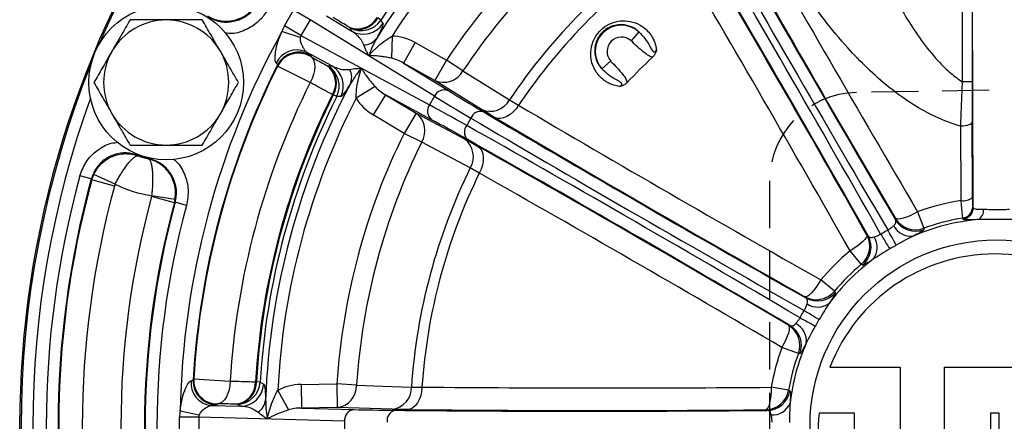
# Model space of a CAD drawing. Units: inches. Extents: x 3 to 137, y 4 to 87.
# Drawn here: x 66 to 74, y 45 to 49 of the extents above; entities that cross this region are included whole.
import ezdxf

# ---------------------------------------------------------------- set-up
doc = ezdxf.new("R2010")
doc.units = ezdxf.units.IN
doc.header["$LTSCALE"] = 8
doc.header["$MEASUREMENT"] = 0
doc.linetypes.add('HIDDEN', pattern=[0.075, 0.05, -0.025])
doc.layers.add('DEFAULT', color=7, linetype='Continuous')

msp = doc.modelspace()

# ---------------------------------------------------------------- linework, layer by layer
at = {"color": 7, "linetype": 'Continuous', "lineweight": 25}
for p, q in [((73.9606, 48.3067), (73.9606, 55.2512)), ((74.0414, 55.2512), (74.0414, 48.3067)), ((74.0502, 47.2387), (74.0455, 49.113)), ((68.2075, 48.7823), (68.2851, 48.9166)), ((68.4256, 48.8355), (68.2851, 48.9166)), ((68.4256, 48.8355), (68.3481, 48.7012)), ((69.4796, 48.1862), (68.4256, 48.8355)), ((68.5654, 48.8694), (68.7793, 48.7376)), ((69.0265, 48.8326), (68.9996, 48.8504)), ((68.3419, 48.6852), (68.1867, 48.7356)), ((68.3481, 48.7012), (68.2075, 48.7823)), ((68.7626, 48.768), (68.756, 48.7721)), ((68.7793, 48.7376), (68.7626, 48.768)), ((71.2149, 48.7318), (71.1484, 48.6572)), ((68.3481, 48.7012), (69.4373, 48.113)), ((69.1206, 48.6964), (69.1159, 48.5084)), ((69.3164, 48.6413), (69.2191, 48.4667)), ((69.3164, 48.6413), (69.5824, 48.4931)), ((68.6097, 48.4438), (68.3886, 48.5632)), ((69.2191, 48.4667), (69.5985, 48.233)), ((69.485, 48.3185), (69.2191, 48.4667)), ((69.5824, 48.4931), (69.485, 48.3185)), ((69.7217, 48.4003), (69.5824, 48.4931)), ((70.9009, 48.4179), (70.9755, 48.4844)), ((68.1494, 48.4411), (68.1493, 48.4504)), ((68.4268, 48.3021), (68.1494, 48.4411)), ((68.5681, 48.4468), (68.575, 48.4431)), ((68.575, 48.4431), (68.6097, 48.4438)), ((69.8804, 48.0725), (69.485, 48.3185)), ((74.0414, 48.3067), (73.9606, 48.3067)), ((68.9764, 48.2669), (68.816, 48.1688)), ((68.6222, 48.1966), (68.6153, 48.2003)), ((68.6511, 48.1822), (68.6222, 48.1966)), ((69.0642, 48.1984), (68.9616, 48.0268)), ((69.0642, 48.1984), (69.3255, 48.0422)), ((69.4563, 47.9866), (69.0642, 48.1984)), ((69.4796, 48.1862), (69.4373, 48.113)), ((70.1168, 48.1539), (70.1941, 48.1093)), ((69.3255, 48.0422), (69.2229, 47.8706)), ((69.3255, 48.0422), (69.7362, 47.8228)), ((69.2229, 47.8706), (68.9616, 48.0268)), ((69.7902, 47.9997), (69.7541, 47.9373)), ((69.373, 47.7963), (69.2229, 47.8706)), ((69.8612, 47.5327), (69.784, 47.5773)), ((66.5687, 47.4838), (66.4723, 47.5101)), ((66.5726, 47.4758), (66.5894, 47.522)), ((66.7656, 47.4232), (66.5726, 47.4758)), ((66.7712, 47.4386), (66.5894, 47.522)), ((66.7712, 47.4386), (66.7656, 47.4232)), ((67.0806, 47.3335), (67.0828, 47.3437)), ((67.2735, 47.281), (67.0806, 47.3335)), ((67.0828, 47.3437), (67.2801, 47.3117)), ((67.2735, 47.281), (67.2801, 47.3117)), ((67.3772, 47.2588), (67.2807, 47.2851)), ((73.58, 47.2047), (73.6315, 47.0644)), ((74.0473, 47.2498), (74.0502, 47.2387)), ((73.3923, 47.1364), (73.3911, 47.1491)), ((73.966, 47.1402), (73.9632, 47.1513)), ((73.6315, 47.0644), (73.633, 47.0518)), ((73.1491, 47.0093), (73.1595, 47.002)), ((73.1022, 46.7588), (73.0065, 46.8736)), ((73.1124, 46.7513), (73.1022, 46.7588)), ((72.874, 46.5306), (72.7592, 46.6263)), ((72.6308, 46.4733), (72.6234, 46.4837)), ((72.874, 46.5306), (72.8815, 46.5204)), ((72.4837, 46.2416), (72.4963, 46.2405)), ((72.5684, 46.0013), (72.4281, 46.0528)), ((72.5809, 45.9998), (72.5684, 46.0013)), ((72.8363, 45.8865), (73.4332, 45.8865)), ((73.4332, 45.8865), (73.4332, 45.1815)), ((73.8082, 45.1815), (73.8082, 45.8865)), ((73.8082, 45.8865), (74.6632, 45.8865)), ((67.4332, 45.778), (67.438, 45.786)), ((67.438, 45.786), (67.7478, 45.7677)), ((67.9619, 45.7616), (67.9696, 45.7613)), ((68.0019, 45.7594), (67.9696, 45.7613)), ((68.3485, 45.7387), (68.6529, 45.7433)), ((68.3485, 45.7387), (68.3515, 45.5388)), ((68.6529, 45.7433), (68.656, 45.5434)), ((68.8201, 45.7325), (68.6529, 45.7433)), ((69.2854, 45.7167), (69.3746, 45.7168)), ((72.4848, 45.6895), (72.3376, 45.715)), ((68.1514, 45.6885), (68.2413, 45.5233)), ((72.4848, 45.6895), (72.4964, 45.6844)), ((67.584, 45.5607), (67.8352, 45.5535)), ((67.8055, 45.5715), (67.7978, 45.5717)), ((67.8352, 45.5535), (67.8055, 45.5715)), ((68.656, 45.5434), (68.3515, 45.5388)), ((68.3515, 45.5388), (68.797, 45.5261)), ((69.1214, 45.528), (68.656, 45.5434)), ((67.48, 45.4614), (67.3177, 45.4614)), ((67.3177, 45.3063), (67.3177, 45.4614)), ((67.4827, 45.4783), (67.3231, 45.5123)), ((68.7174, 45.4261), (67.48, 45.4614)), ((67.48, 45.4614), (67.48, 45.3063)), ((72.3028, 45.5183), (72.2913, 45.5236)), ((73.0432, 45.4965), (72.7432, 45.4965)), ((73.0432, 44.7915), (73.0432, 45.4965)), ((74.2732, 45.4965), (74.1982, 45.4965)), ((74.1982, 45.4965), (74.1982, 44.7915)), ((74.2732, 44.7915), (74.2732, 45.4965)), ((68.7174, 45.4261), (68.7174, 45.3416))]:
    msp.add_line(p, q, dxfattribs=at)
at = {"color": 8, "linetype": 'Continuous', "lineweight": 25}
for p, q in [((66.9661, 47.6845), (66.9681, 47.6898)), ((67.0578, 47.6566), (67.059, 47.6621))]:
    msp.add_line(p, q, dxfattribs=at)
at = {"color": 7, "linetype": 'Continuous', "lineweight": 25, "flags": 128}
for points in [[(69.0265, 48.8326), (69.0381, 48.8121), (69.0435, 48.8026)], [(68.4307, 48.5231), (68.4461, 48.5087), (68.4574, 48.4887), (68.464, 48.4639), (68.4659, 48.4351), (68.463, 48.4034), (68.4553, 48.3699), (68.4431, 48.3357), (68.4268, 48.3021)], [(69.7217, 48.4003), (69.9073, 48.2845), (70.1168, 48.1539)], [(68.6855, 48.1825), (68.662, 48.1823), (68.6511, 48.1822)], [(70.1941, 48.1093), (70.1727, 48.079), (70.1483, 48.0522), (70.122, 48.0299), (70.0945, 48.0127), (70.0668, 48.0014), (70.0399, 47.9962), (70.0147, 47.9975), (69.9921, 48.005)], [(74.0424, 47.9647), (74.0403, 47.9585), (74.0347, 47.9525), (74.0258, 47.9469), (74.0139, 47.942), (73.9995, 47.9379), (73.983, 47.9348), (73.965, 47.9327), (73.9463, 47.9318)], [(69.784, 47.5773), (69.5909, 47.6802), (69.373, 47.7963)], [(69.8505, 47.7598), (69.8684, 47.744), (69.882, 47.7228), (69.891, 47.6969), (69.895, 47.6673), (69.8939, 47.6349), (69.8877, 47.6009), (69.8767, 47.5664), (69.8612, 47.5327)], [(66.9661, 47.6845), (66.9667, 47.6823), (66.9675, 47.6795)], [(67.0539, 47.6532), (67.0561, 47.6551), (67.0578, 47.6566)], [(66.5726, 47.4758), (66.57, 47.4812), (66.5687, 47.4838)], [(67.2807, 47.2851), (67.2784, 47.2838), (67.2735, 47.281)], [(73.58, 47.2047), (73.5475, 47.1871), (73.5155, 47.1717), (73.4852, 47.1591), (73.4576, 47.1498), (73.4336, 47.1439), (73.4141, 47.1419), (73.3998, 47.1436), (73.3911, 47.1491)], [(73.1491, 47.0093), (73.1495, 46.9991), (73.1438, 46.9858), (73.1323, 46.97), (73.1153, 46.9521), (73.0933, 46.9329), (73.0673, 46.9129), (73.038, 46.8929), (73.0065, 46.8736)], [(72.7592, 46.6263), (72.7399, 46.5948), (72.7199, 46.5655), (72.6999, 46.5394), (72.6806, 46.5175), (72.6628, 46.5005), (72.647, 46.4889), (72.6337, 46.4833), (72.6234, 46.4837)], [(72.4837, 46.2416), (72.4892, 46.233), (72.4909, 46.2187), (72.4888, 46.1992), (72.483, 46.1752), (72.4737, 46.1476), (72.4611, 46.1173), (72.4457, 46.0853), (72.4281, 46.0528)], [(67.7478, 45.7677), (67.745, 45.7304), (67.7385, 45.6947), (67.7284, 45.6618), (67.7151, 45.6329), (67.6991, 45.6089), (67.6809, 45.5908), (67.6612, 45.5791), (67.6406, 45.5743)], [(68.0019, 45.7594), (68.0221, 45.7474), (68.0316, 45.7419)], [(68.8201, 45.7325), (69.0387, 45.7251), (69.2854, 45.7167)], [(69.3746, 45.7168), (69.3712, 45.6798), (69.3635, 45.6445), (69.3519, 45.6119), (69.3366, 45.5833), (69.3183, 45.5596), (69.2976, 45.5417), (69.2752, 45.5302), (69.2519, 45.5255)], [(72.3376, 45.715), (72.3366, 45.678), (72.3339, 45.6427), (72.3296, 45.6101), (72.3239, 45.5815), (72.317, 45.5578), (72.309, 45.5399), (72.3004, 45.5284), (72.2913, 45.5236)]]:
    msp.add_lwpolyline(points, dxfattribs=at)
at = {"color": 7, "linetype": 'Continuous', "lineweight": 25}
for centre, radius in [((67.2043, 48.3018), 0.656), ((74.2489, 45.3839), 1.5821)]:
    msp.add_circle(centre, radius, dxfattribs=at)
for centre, radius, start, end in [((74.2489, 45.3839), 8.2876, 101.57556, 235), ((74.2489, 45.3839), 6.205, 122.06775, 147.93225), ((74.2489, 45.3839), 6.2583, 123.43971, 146.56029), ((74.2489, 45.3839), 6.1051, 122.86003, 147.13997), ((74.2489, 45.3839), 5.6075, 123.67489, 146.32511), ((74.2489, 45.3839), 5.44, 123.67489, 146.32511), ((225.9987, 136.8879), 177.037, 209.473394, 210.457077), ((222.3483, 134.6859), 172.5833, 209.473394, 210.457077), ((-80.8708, -40.2833), 177.037, 29.542923, 30.526606), ((74.2489, 45.3839), 4.9746, 123.83656, 146.16344), ((74.2489, 45.3839), 4.8857, 123.90708, 146.09292), ((-77.1386, -38.223), 172.5833, 29.542923, 30.526606), ((67.2043, 48.3018), 0.531, 90, 150), ((67.2043, 48.3018), 0.531, 30, 90), ((68.8288, 48.9448), 0.1874, 247.12348, 331.18435), ((68.8354, 48.9407), 0.1874, 247.12333, 331.18299), ((68.8596, 48.9431), 0.2002, 240.99617, 326.48795), ((68.8764, 48.9127), 0.2002, 240.99645, 326.63154), ((71.0669, 48.5658), 0.2224, 48.28777, 221.71223), ((74.2489, 45.3839), 6.9271, 151.06207, 178.93793), ((68.8756, 48.7646), 0.1439, 272.28031, 323.11233), ((71.0669, 48.5658), 0.1224, 48.28777, 221.71223), ((67.2043, 48.3018), 0.531, 150, 210), ((67.2043, 48.3018), 0.531, 330, 30), ((68.3125, 48.3876), 0.1914, 66.58918, 155.73371), ((68.328, 48.3604), 0.2001, 59.16209, 153.25947), ((68.3282, 48.3513), 0.2001, 59.16218, 153.32863), ((74.2489, 45.3839), 4.2815, 132.96059, 137.03941), ((74.2489, 45.3839), 6.8271, 153.30941, 176.69059), ((74.2489, 45.3839), 6.8228, 153.37863, 176.62137), ((68.455, 48.2973), 0.1874, 328.81565, 52.87652), ((68.4719, 48.2715), 0.2002, 333.51205, 59.00383), ((68.4619, 48.2937), 0.1874, 328.81701, 52.87667), ((68.5066, 48.2722), 0.2002, 333.36846, 59.00355), ((68.6344, 48.3469), 0.1439, 336.88767, 27.71969), ((69.5579, 48.491), 0.1873, 247.10398, 331.01176), ((74.2489, 45.3839), 6.5125, 153.37863, 176.62137), ((74.2489, 45.3839), 6.205, 152.06775, 177.93225), ((69.5642, 48.1456), 0.0938, 68.54464, 154.3584), ((74.2489, 45.3839), 6.2984, 153.43784, 176.56216), ((74.2489, 45.3839), 6.2906, 153.43971, 176.56029), ((74.2489, 45.3839), 6.2583, 153.43971, 176.56029), ((74.2489, 45.3839), 6.1051, 152.86003, 177.13997), ((69.9533, 48.2449), 0.1872, 247.09077, 330.89407), ((67.2043, 48.3018), 0.531, 210, 270), ((67.2043, 48.3018), 0.531, 270, 330), ((69.2125, 47.8928), 0.1873, 328.98824, 52.89602), ((69.5148, 48.0601), 0.0938, 145.6416, 231.45536), ((69.8746, 47.9669), 0.0906, 78.04135, 158.72476), ((157.8558, 196.7714), 172.5833, 239.473394, 240.457077), ((159.9161, 200.5036), 177.037, 239.473394, 240.457077), ((-319.8707, 45.5716), 393.9204, 0.255058, 0.348073), ((74.2489, 45.3839), 5.6075, 153.67489, 176.32511), ((69.8248, 47.8806), 0.0906, 141.27524, 221.95865), ((-314.9488, 45.5692), 388.9023, 0.255058, 0.348073), ((74.2489, 45.3839), 5.44, 153.67489, 176.32511), ((69.6234, 47.6735), 0.1872, 329.10593, 52.90923), ((-17.2551, -106.3659), 177.037, 59.542923, 60.526606), ((67.2043, 48.3018), 0.6617, 248.89661, 257.20256), ((67.2043, 48.3018), 0.6659, 249.16827, 256.94647), ((74.2489, 45.3839), 4.9746, 153.83656, 176.16344), ((74.2489, 45.3839), 8.0621, 164.70804, 195.29196), ((74.2489, 45.3839), 7.9621, 164.70804, 195.29196), ((74.2489, 45.3839), 7.9562, 164.75635, 195.24365), ((74.2489, 45.3839), 4.8857, 153.90708, 176.09292), ((-15.0531, -102.7156), 172.5833, 59.542923, 60.526606), ((74.2489, 45.3839), 7.7562, 164.75635, 195.24365), ((67.2043, 48.3018), 0.9658, 243.35216, 262.76904), ((74.2489, 45.3839), 7.4288, 164.78508, 195.21492), ((74.2489, 45.3839), 7.2229, 164.73874, 195.26126), ((74.2489, 45.3839), 1.9398, 98.87565, 110.1721), ((73.9703, 47.4192), 0.1206, 260.12085, 308.73485), ((74.2489, 45.3839), 7.2288, 164.78508, 195.21492), ((74.2489, 45.3839), 7.1229, 164.73874, 195.26126), ((73.9473, 47.25), 0.1, 279.15729, 359.87023), ((74.0537, 47.2156), 0.0865, 297.20813, 7.23019), ((73.5626, 47.2523), 0.2002, 211.0449, 290.13128), ((73.5638, 47.2397), 0.2002, 211.0451, 290.22644), ((74.2489, 45.3839), 1.7617, 95.0691, 113.61429), ((74.2489, 45.3839), 1.7903, 99.18141, 110.1721), ((61.5997, 40.559), 13.4041, 28.33487, 28.96677), ((73.5234, 47.1617), 0.1648, 206.94927, 276.92096), ((72.9739, 46.9124), 0.2002, 309.86872, 28.9551), ((72.9843, 46.9051), 0.2002, 309.77356, 28.9549), ((73.0721, 46.9011), 0.1648, 323.07904, 33.05073), ((84.752, 53.926), 13.4041, 211.03323, 211.66513), ((74.2489, 45.3839), 1.9398, 129.8279, 140.1721), ((74.2489, 45.3839), 1.7617, 126.38571, 143.61429), ((74.2357, 45.3465), 1.5, 21.1002, 158.8998), ((74.2489, 45.3839), 1.7903, 129.8279, 140.1721), ((72.7203, 46.6589), 0.2002, 241.0449, 320.13128), ((72.7277, 46.6485), 0.2002, 241.0451, 320.22644), ((65.7067, 34.8808), 13.4041, 58.33487, 58.96677), ((72.7317, 46.5607), 0.1648, 236.94927, 306.92096), ((79.0737, 58.0331), 13.4041, 241.03323, 241.66513), ((72.3804, 46.0701), 0.2002, 339.86872, 58.9551), ((72.3931, 46.069), 0.2002, 339.77356, 58.9549), ((72.4711, 46.1094), 0.1648, 353.07904, 63.05073), ((74.2489, 45.3839), 1.9398, 159.8279, 170.1721), ((74.2489, 45.3839), 1.7617, 156.38571, 173.61429), ((74.2489, 45.3839), 1.7903, 159.8279, 170.1721), ((67.6377, 45.7743), 0.2001, 176.67137, 270.83782), ((67.606, 45.7508), 0.1914, 174.26629, 263.41082), ((67.6328, 45.7666), 0.1999, 176.72604, 202.46466), ((67.7745, 45.7577), 0.1874, 277.12348, 1.18435), ((67.7823, 45.7574), 0.1874, 277.12333, 1.18299), ((67.802, 45.7716), 0.2002, 270.99617, 356.48795), ((67.8317, 45.7537), 0.2002, 270.99645, 356.63154), ((68.6328, 45.7292), 0.1873, 277.10398, 1.01176), ((69.0983, 45.7138), 0.1872, 277.09077, 0.89407), ((70.9608, 218.2927), 172.5833, 269.473394, 270.457077), ((72.2876, 45.7238), 0.2002, 271.0449, 350.13128), ((72.2992, 45.7184), 0.2002, 271.0451, 350.22644), ((67.9051, 45.625), 0.1439, 302.28031, 353.11233), ((72.3465, 45.6444), 0.1648, 266.94927, 336.92096), ((68.811, 45.4333), 0.0938, 98.54464, 184.3584), ((69.1692, 45.4337), 0.0906, 108.04135, 188.72476), ((70.879, 222.555), 177.037, 269.473394, 270.457077), ((74.2357, 45.3465), 1.5, 174.26083, 5.73917)]:
    msp.add_arc(centre, radius, start, end, dxfattribs=at)
at = {"color": 8, "linetype": 'Continuous', "lineweight": 25}
for centre, radius, start, end in [((74.2489, 45.3839), 8.2757, 113.09921, 156.90079), ((74.2489, 45.3839), 8.2757, 158.09921, 201.90079), ((74.2489, 45.3839), 8.1757, 160.08659, 199.91341), ((67.633, 45.7666), 0.2001, 202.46687, 270.83231)]:
    msp.add_arc(centre, radius, start, end, dxfattribs=at)
at = {"color": 7, "linetype": 'Continuous', "lineweight": 25}
for centre, major_axis, ratio, start_param, end_param in [((74.5185, 45.5395), (-4.2066, 7.0399), 0.031059, 0.888253, 1.335934), ((74.6043, 45.5908), (-4.1566, 6.9533), 0.031442, 0.888241, 1.32788), ((73.9793, 45.2282), (-3.9934, 7.1629), 0.031059, 4.947251, 5.394932), ((73.892, 45.1796), (-3.9434, 7.0763), 0.031442, 4.955305, 5.394944), ((68.5295, 48.6006), (-0.3253, 0.1757), 0.81139, 6.260069, 6.430567), ((68.5295, 48.6006), (0.1825, -0.0986), 0.482026, 3.118476, 3.288974), ((69.1762, 48.3758), (0.3148, -0.1939), 0.81139, 1.624594, 2.192866), ((77.1898, 50.3037), (5.1134, 8.5541), 0.831792, 2.218739, 2.219704), ((69.1762, 48.3758), (0.1766, -0.1088), 0.482026, 1.624594, 2.192866), ((69.1214, 48.281), (0.1825, -0.0986), 0.482026, 4.090319, 4.658591), ((70.963, 47.5126), (1.6599, -0.925), 0.031442, 3.765192, 4.029834), ((69.1214, 48.281), (-0.3253, 0.1757), 0.81139, 0.948726, 1.516998), ((70.9143, 47.4253), (1.7465, -0.975), 0.029871, 3.765238, 4.029881), ((70.8137, 47.251), (1.7176, -1.025), 0.029871, 2.253305, 2.517947), ((74.4532, 45.7408), (7.0763, -3.9434), 0.031442, 4.029834, 4.469473), ((70.7625, 47.1652), (1.631, -0.975), 0.031442, 2.253351, 2.517994), ((74.4046, 45.6535), (7.1629, -3.9934), 0.031059, 4.029846, 4.477527), ((74.0933, 45.1143), (7.0399, -4.2066), 0.031059, 1.805659, 2.25334), ((74.042, 45.0285), (6.9533, -4.1566), 0.031442, 1.813712, 2.253351), ((68.3598, 45.4386), (0.3696, -0.0105), 0.81139, 1.624594, 2.192866), ((74.3359, 39.6527), (-0.1513, 9.9647), 0.831792, 0.921888, 0.922854), ((68.3598, 45.4386), (0.2074, -0.0059), 0.482026, 1.624594, 2.192866), ((67.6874, 45.4578), (0.3696, -0.0105), 0.81139, 2.994211, 3.164709), ((67.6874, 45.4578), (0.2074, -0.0059), 0.482026, 2.994211, 3.164709), ((70.3389, 45.5844), (1.9, 0.0289), 0.031442, 3.765192, 4.029834), ((74.2474, 45.7951), (8.1, 0.1231), 0.031442, 4.029834, 4.469473)]:
    msp.add_ellipse(centre, major_axis=major_axis, ratio=ratio, start_param=start_param, end_param=end_param, dxfattribs=at)
for points, knots in [([(72.8774, 50.404), (72.9006, 50.3101), (72.9546, 50.0912), (73.0649, 49.7467), (73.2108, 49.3737), (73.3613, 49.0649), (73.5017, 48.8195), (73.6242, 48.6364), (73.7456, 48.4908), (73.858, 48.3798), (73.9264, 48.331), (73.9606, 48.3067)], [0, 0, 0, 0, 0.1264692, 0.2949931, 0.4637093, 0.6320708, 0.721526, 0.81104, 0.9002136, 0.9501468, 1, 1, 1, 1]), ([(73.9463, 47.9318), (73.9452, 47.9321), (73.8722, 47.9524), (73.7317, 48.0061), (73.5296, 48.1186), (73.3359, 48.2584), (73.1525, 48.421), (72.968, 48.6128), (72.7853, 48.8319), (72.61, 49.078), (72.4581, 49.3287), (72.327, 49.5802), (72.2584, 49.7471), (72.2243, 49.8303)], [0, 0, 0, 0, 0.00112, 0.077115, 0.153269, 0.241208, 0.329488, 0.417648, 0.5341, 0.650953, 0.767898, 0.884475, 1, 1, 1, 1]), ([(67.557, 48.8618), (67.5873, 48.8466), (67.6479, 48.8162), (67.7515, 48.8121), (67.8494, 48.8404), (67.9285, 48.895), (67.9624, 48.9449), (67.9773, 48.9668)], [0, 0, 0, 0, 0.209017, 0.418021, 0.626984, 0.835935, 1, 1, 1, 1]), ([(67.5567, 48.8668), (67.5568, 48.8667), (67.5798, 48.8526), (67.641, 48.8257), (67.7412, 48.8174), (67.8353, 48.8446), (67.9075, 48.8885), (67.9409, 48.928), (67.9581, 48.9484)], [0, 0, 0, 0, 0.001488, 0.186058, 0.45633, 0.666246, 0.828133, 1, 1, 1, 1]), ([(66.8978, 48.8328), (66.8729, 48.7897), (66.8226, 48.7027), (66.7707, 48.6127), (66.7445, 48.5673)], [0, 0, 0, 0, 0.495458, 1, 1, 1, 1]), ([(67.2043, 48.8328), (67.1807, 48.8328), (67.1173, 48.8328), (67.0142, 48.8328), (66.9367, 48.8328), (66.8978, 48.8328)], [0, 0, 0, 0, 0.22745, 0.611507, 1, 1, 1, 1]), ([(67.5109, 48.8328), (67.4904, 48.8328), (67.4304, 48.8328), (67.3283, 48.8328), (67.2458, 48.8328), (67.2043, 48.8328)], [0, 0, 0, 0, 0.2054, 0.60005, 1, 1, 1, 1]), ([(67.6642, 48.5673), (67.6606, 48.5736), (67.633, 48.6213), (67.5812, 48.7111), (67.5345, 48.792), (67.5109, 48.8328)], [0, 0, 0, 0, 0.070101, 0.53079, 1, 1, 1, 1]), ([(68.756, 48.7721), (68.7497, 48.776), (68.7288, 48.789), (68.6859, 48.8149), (68.6429, 48.8401), (68.6212, 48.8529)], [0, 0, 0, 0, 0.174692, 0.581448, 1, 1, 1, 1]), ([(69.0435, 48.8026), (69.0439, 48.8015), (69.0451, 48.7977), (69.0416, 48.7826), (69.0293, 48.7533), (69.0119, 48.7179), (68.9978, 48.6916), (68.9907, 48.6782)], [0, 0, 0, 0, 0.110516, 0.387867, 0.671139, 0.833816, 1, 1, 1, 1]), ([(71.051, 48.2686), (71.035, 48.2716), (70.9862, 48.2805), (70.9108, 48.321), (70.8517, 48.3861), (70.8197, 48.4551), (70.8041, 48.5229), (70.8073, 48.6014), (70.8379, 48.6844), (70.8781, 48.7362), (70.9261, 48.7781), (70.981, 48.81), (71.0612, 48.829), (71.1465, 48.8244), (71.2343, 48.7908), (71.2994, 48.7343), (71.3391, 48.671), (71.3572, 48.6237), (71.3624, 48.5926), (71.3642, 48.5818)], [0, 0, 0, 0, 0.039567, 0.120562, 0.213959, 0.263738, 0.313466, 0.385158, 0.445362, 0.50582, 0.520643, 0.580042, 0.639196, 0.704437, 0.782502, 0.873932, 0.923633, 0.973297, 1, 1, 1, 1]), ([(71.2149, 48.7318), (71.2019, 48.7426), (71.1706, 48.7686), (71.1113, 48.7909), (71.0437, 48.7953), (70.9796, 48.7807), (70.935, 48.755), (70.8996, 48.7241), (70.8811, 48.7016), (70.8582, 48.6628), (70.8399, 48.6125), (70.8378, 48.5332), (70.8613, 48.4654), (70.8908, 48.4301), (70.9009, 48.4179)], [0, 0, 0, 0, 0.084295, 0.203113, 0.300555, 0.386673, 0.470986, 0.491847, 0.561964, 0.577322, 0.663975, 0.7702, 0.920794, 1, 1, 1, 1]), ([(68.1381, 48.4662), (68.1377, 48.4667), (68.135, 48.4698), (68.1315, 48.4784), (68.1278, 48.4996), (68.1284, 48.5366), (68.1373, 48.5953), (68.156, 48.6644), (68.1767, 48.7125), (68.1867, 48.7356)], [0, 0, 0, 0, 0.011077, 0.070211, 0.122503, 0.262588, 0.458827, 0.739622, 1, 1, 1, 1]), ([(68.8813, 48.6208), (68.8797, 48.6251), (68.8765, 48.6338), (68.8705, 48.6453), (68.864, 48.6562), (68.8571, 48.6661), (68.85, 48.6753), (68.8403, 48.6867), (68.8274, 48.6999), (68.8111, 48.7145), (68.795, 48.727), (68.7841, 48.7344), (68.7793, 48.7376)], [0, 0, 0, 0, 0.076333, 0.152876, 0.229821, 0.30684, 0.378714, 0.450619, 0.594602, 0.739058, 0.883625, 1, 1, 1, 1]), ([(71.2149, 48.7318), (71.2326, 48.7138), (71.2684, 48.6772), (71.3006, 48.6228), (71.3212, 48.5845), (71.3315, 48.5692), (71.3382, 48.5644), (71.3411, 48.5629), (71.3445, 48.5624), (71.3482, 48.5629), (71.3522, 48.5649), (71.3586, 48.571), (71.3618, 48.5773), (71.3642, 48.5818)], [0, 0, 0, 0, 0.317392, 0.643231, 0.778367, 0.852743, 0.859001, 0.874542, 0.890234, 0.898301, 0.91682, 0.940599, 1, 1, 1, 1]), ([(68.3419, 48.6852), (68.3413, 48.6787), (68.3403, 48.6691), (68.3437, 48.6472), (68.352, 48.623), (68.3652, 48.5976), (68.3747, 48.5822), (68.3807, 48.5733), (68.3856, 48.5667), (68.3878, 48.564), (68.3884, 48.5633), (68.3886, 48.5632)], [0, 0, 0, 0, 0.12447, 0.186893, 0.433538, 0.625767, 0.718907, 0.781547, 0.866395, 0.973126, 1, 1, 1, 1]), ([(69.1159, 48.5084), (69.102, 48.5113), (69.074, 48.517), (69.0316, 48.5229), (68.9877, 48.5277), (68.955, 48.5296), (68.9358, 48.531), (68.9298, 48.5319), (68.9261, 48.5331), (68.9239, 48.5343), (68.921, 48.5368), (68.9141, 48.5466), (68.904, 48.5668), (68.8911, 48.5939), (68.8846, 48.6118), (68.8813, 48.6208)], [0, 0, 0, 0, 0.1141765, 0.2300031, 0.3797292, 0.5304276, 0.5614684, 0.5854792, 0.596705, 0.606373, 0.615737, 0.6406378, 0.7421858, 0.8707846, 1, 1, 1, 1]), ([(68.9907, 48.6782), (68.9845, 48.6675), (68.9722, 48.646), (68.9582, 48.6171), (68.9473, 48.5928), (68.9393, 48.5734), (68.9335, 48.5587), (68.9301, 48.5488), (68.9289, 48.5447), (68.9284, 48.542), (68.9285, 48.5411), (68.9287, 48.5407), (68.929, 48.5406), (68.9295, 48.5407), (68.9309, 48.5414), (68.9339, 48.5441), (68.9384, 48.5485), (68.949, 48.5594), (68.9652, 48.5757), (68.9996, 48.6086), (69.039, 48.642), (69.084, 48.6749), (69.1084, 48.6892), (69.1206, 48.6964)], [0, 0, 0, 0, 0.096357, 0.193059, 0.246163, 0.299306, 0.352412, 0.365688, 0.379007, 0.385694, 0.387208, 0.388487, 0.389776, 0.391219, 0.39381, 0.403461, 0.422514, 0.441634, 0.517751, 0.593981, 0.79488, 0.897001, 1, 1, 1, 1]), ([(71.3311, 48.5171), (71.3301, 48.5173), (71.3178, 48.5195), (71.2933, 48.5301), (71.2323, 48.5764), (71.1855, 48.6215), (71.1484, 48.6572)], [0, 0, 0, 0, 0.01326, 0.161652, 0.336603, 1, 1, 1, 1]), ([(66.7445, 48.5673), (66.7408, 48.561), (66.7133, 48.5134), (66.6614, 48.4235), (66.6147, 48.3426), (66.5912, 48.3018)], [0, 0, 0, 0, 0.070101, 0.53079, 1, 1, 1, 1]), ([(67.8175, 48.3018), (67.7926, 48.3449), (67.7423, 48.432), (67.6904, 48.5219), (67.6642, 48.5673)], [0, 0, 0, 0, 0.495458, 1, 1, 1, 1]), ([(68.3886, 48.5632), (68.4024, 48.5538), (68.4261, 48.5378), (68.4292, 48.5338), (68.4305, 48.5322)], [0, 0, 0, 0, 0.583874, 1, 1, 1, 1]), ([(71.3642, 48.5818), (71.3641, 48.5817), (71.3635, 48.5782), (71.3622, 48.5715), (71.3579, 48.5561), (71.3492, 48.5364), (71.3368, 48.5232), (71.3311, 48.5171)], [0, 0, 0, 0, 0.0055334, 0.1483915, 0.2904008, 0.6743632, 1, 1, 1, 1]), ([(68.1493, 48.4504), (68.1491, 48.4515), (68.1488, 48.4542), (68.142, 48.4618), (68.1381, 48.4662)], [0, 0, 0, 0, 0.4144014, 1, 1, 1, 1]), ([(68.4307, 48.5231), (68.4401, 48.5178), (68.4711, 48.5002), (68.5199, 48.4728), (68.5519, 48.4555), (68.5681, 48.4468)], [0, 0, 0, 0, 0.174691, 0.581447, 1, 1, 1, 1]), ([(70.9755, 48.4844), (71.0108, 48.4472), (71.0554, 48.4003), (71.1042, 48.3389), (71.1119, 48.3137), (71.1156, 48.3017)], [0, 0, 0, 0, 0.6635492, 0.8385405, 1, 1, 1, 1]), ([(68.6097, 48.4438), (68.641, 48.4294), (68.6867, 48.4085), (68.7438, 48.4126), (68.7618, 48.4139)], [0, 0, 0, 0, 0.684394, 1, 1, 1, 1]), ([(68.7618, 48.4139), (68.7808, 48.4168), (68.8041, 48.4205), (68.8345, 48.422), (68.8456, 48.4221), (68.8526, 48.4218), (68.8569, 48.4207), (68.8593, 48.4196), (68.8623, 48.4173), (68.8697, 48.4082), (68.8915, 48.3737), (68.9253, 48.3257), (68.9631, 48.2823), (68.9764, 48.2669)], [0, 0, 0, 0, 0.251981, 0.311235, 0.347931, 0.377529, 0.390004, 0.399778, 0.409263, 0.433268, 0.530313, 0.833267, 1, 1, 1, 1]), ([(68.816, 48.1688), (68.8167, 48.1935), (68.8181, 48.2436), (68.8318, 48.3197), (68.8454, 48.3746), (68.8545, 48.4057), (68.8554, 48.4111), (68.8553, 48.4122), (68.8551, 48.4127), (68.8549, 48.4129), (68.8545, 48.4129), (68.8537, 48.4126), (68.8506, 48.41), (68.8396, 48.3972), (68.8083, 48.3579), (68.7842, 48.3188), (68.7668, 48.2904)], [0, 0, 0, 0, 0.179296, 0.363007, 0.566113, 0.600224, 0.606034, 0.608956, 0.610236, 0.611527, 0.612663, 0.61455, 0.620019, 0.644734, 0.742892, 1, 1, 1, 1]), ([(71.051, 48.2686), (71.0554, 48.2709), (71.0613, 48.2739), (71.0672, 48.2798), (71.0696, 48.2838), (71.0704, 48.2879), (71.0698, 48.2919), (71.0667, 48.2977), (71.0506, 48.3116), (71.0107, 48.3308), (70.9548, 48.3655), (70.919, 48.4003), (70.9009, 48.4179)], [0, 0, 0, 0, 0.057739, 0.077539, 0.097495, 0.111075, 0.124681, 0.143054, 0.186262, 0.373576, 0.683402, 1, 1, 1, 1]), ([(66.5912, 48.3018), (66.6161, 48.2587), (66.6663, 48.1717), (66.7183, 48.0817), (66.7445, 48.0363)], [0, 0, 0, 0, 0.495458, 1, 1, 1, 1]), ([(67.6642, 48.0363), (67.6678, 48.0426), (67.6953, 48.0903), (67.7472, 48.1801), (67.7939, 48.261), (67.8175, 48.3018)], [0, 0, 0, 0, 0.070101, 0.53079, 1, 1, 1, 1]), ([(68.6153, 48.2003), (68.5938, 48.2117), (68.5501, 48.2348), (68.4831, 48.2711), (68.4397, 48.295), (68.4268, 48.3021)], [0, 0, 0, 0, 0.406782, 0.825342, 1, 1, 1, 1]), ([(68.7668, 48.2904), (68.7588, 48.2776), (68.7426, 48.2515), (68.7204, 48.2186), (68.7008, 48.1929), (68.6901, 48.1833), (68.6864, 48.1826), (68.6855, 48.1825)], [0, 0, 0, 0, 0.166577, 0.337762, 0.622253, 0.914071, 1, 1, 1, 1]), ([(71.1156, 48.3017), (71.108, 48.2948), (71.0929, 48.281), (71.0696, 48.2724), (71.0558, 48.2694), (71.0511, 48.2686), (71.051, 48.2686)], [0, 0, 0, 0, 0.400472, 0.799888, 0.994462, 1, 1, 1, 1]), ([(73.9463, 47.9318), (73.9472, 47.9636), (73.9491, 48.0275), (73.9526, 48.1229), (73.9564, 48.2162), (73.9592, 48.2765), (73.9606, 48.3067)], [0, 0, 0, 0, 0.262154, 0.526531, 0.762496, 1, 1, 1, 1]), ([(74.0414, 48.3067), (74.0414, 48.2782), (74.0414, 48.2209), (74.0416, 48.1349), (74.0419, 48.0489), (74.0422, 47.9928), (74.0424, 47.9647)], [0, 0, 0, 0, 0.245696, 0.493001, 0.745552, 1, 1, 1, 1]), ([(66.7445, 48.0363), (66.7481, 48.03), (66.7756, 47.9824), (66.8275, 47.8925), (66.8742, 47.8116), (66.8978, 47.7708)], [0, 0, 0, 0, 0.070101, 0.53079, 1, 1, 1, 1]), ([(67.5109, 47.7708), (67.5358, 47.8139), (67.586, 47.901), (67.638, 47.9909), (67.6642, 48.0363)], [0, 0, 0, 0, 0.495458, 1, 1, 1, 1]), ([(69.9921, 48.005), (69.9713, 48.0174), (69.929, 48.0425), (69.8968, 48.0624), (69.8804, 48.0725)], [0, 0, 0, 0, 0.493926, 1, 1, 1, 1]), ([(69.7362, 47.8228), (69.7527, 47.8139), (69.786, 47.7959), (69.8289, 47.7719), (69.8505, 47.7598)], [0, 0, 0, 0, 0.493921, 1, 1, 1, 1]), ([(66.9661, 47.6845), (66.9334, 47.6935), (66.8681, 47.7117), (66.7656, 47.6958), (66.675, 47.6492), (66.6036, 47.5761), (66.5802, 47.5141), (66.5687, 47.4838)], [0, 0, 0, 0, 0.201764, 0.403515, 0.60522, 0.806908, 1, 1, 1, 1]), ([(66.8978, 47.7708), (66.9363, 47.7708), (67.0138, 47.7708), (67.1169, 47.7708), (67.1807, 47.7708), (67.2043, 47.7708)], [0, 0, 0, 0, 0.384412, 0.772549, 1, 1, 1, 1]), ([(67.2043, 47.7708), (67.2452, 47.7708), (67.3277, 47.7708), (67.4298, 47.7708), (67.4904, 47.7708), (67.5109, 47.7708)], [0, 0, 0, 0, 0.394289, 0.7946, 1, 1, 1, 1]), ([(66.5894, 47.522), (66.6024, 47.5453), (66.6275, 47.5906), (66.6899, 47.6475), (66.7771, 47.6924), (66.8769, 47.7036), (66.9421, 47.689), (66.9673, 47.6796), (66.9675, 47.6795)], [0, 0, 0, 0, 0.1719197, 0.3338726, 0.5438109, 0.8140018, 0.9985122, 1, 1, 1, 1]), ([(66.7712, 47.4386), (66.7741, 47.4445), (66.78, 47.4564), (66.7893, 47.4739), (66.7989, 47.4913), (66.8085, 47.5079), (66.8181, 47.5238), (66.8276, 47.5388), (66.8371, 47.5535), (66.8476, 47.5688), (66.8588, 47.5846), (66.8708, 47.6007), (66.8826, 47.6156), (66.894, 47.6292), (66.9049, 47.6414), (66.9154, 47.652), (66.9253, 47.6612), (66.9348, 47.6688), (66.9431, 47.6742), (66.9503, 47.6778), (66.9565, 47.6798), (66.9623, 47.6805), (66.9658, 47.68), (66.9675, 47.6795), (66.9675, 47.6795)], [0, 0, 0, 0, 0.0418305, 0.083863, 0.1265156, 0.1693771, 0.2092378, 0.2492635, 0.2897919, 0.3304883, 0.3822764, 0.4344039, 0.4875801, 0.5411099, 0.5940814, 0.6473905, 0.7017469, 0.7564585, 0.8133757, 0.8591377, 0.9051054, 0.9517082, 0.9985268, 1, 1, 1, 1]), ([(67.2801, 47.3117), (67.2824, 47.3382), (67.2867, 47.3898), (67.2667, 47.4718), (67.2193, 47.5577), (67.1426, 47.6227), (67.0803, 47.6469), (67.0542, 47.6531), (67.0539, 47.6532)], [0, 0, 0, 0, 0.171867, 0.333754, 0.54367, 0.813942, 0.998512, 1, 1, 1, 1]), ([(67.0828, 47.3437), (67.0836, 47.3502), (67.0854, 47.3633), (67.0874, 47.3831), (67.0891, 47.4029), (67.0904, 47.4221), (67.0913, 47.4406), (67.0918, 47.4583), (67.092, 47.4758), (67.0919, 47.4943), (67.0914, 47.5138), (67.0904, 47.5337), (67.0889, 47.5527), (67.087, 47.5704), (67.0847, 47.5866), (67.082, 47.6013), (67.0788, 47.6144), (67.0752, 47.626), (67.0713, 47.6352), (67.0673, 47.6422), (67.0633, 47.6473), (67.0589, 47.6511), (67.0557, 47.6526), (67.054, 47.6532), (67.0539, 47.6532)], [0, 0, 0, 0, 0.041817, 0.083835, 0.126473, 0.16932, 0.209164, 0.249173, 0.289685, 0.330364, 0.382147, 0.434269, 0.487439, 0.540963, 0.59395, 0.647274, 0.701647, 0.756375, 0.813314, 0.859091, 0.905074, 0.951692, 0.998527, 1, 1, 1, 1]), ([(67.2807, 47.2851), (67.2864, 47.3185), (67.2977, 47.3853), (67.2715, 47.4857), (67.2159, 47.5711), (67.1406, 47.6308), (67.0831, 47.6487), (67.0578, 47.6566)], [0, 0, 0, 0, 0.209017, 0.418021, 0.626984, 0.835935, 1, 1, 1, 1]), ([(73.9632, 47.1513), (73.9627, 47.155), (73.9618, 47.1623), (73.9581, 47.2), (73.9539, 47.248), (73.9509, 47.2848), (73.9496, 47.3004)], [0, 0, 0, 0, 0.267109, 0.533685, 0.8009, 1, 1, 1, 1]), ([(74.0457, 47.3252), (74.0458, 47.3172), (74.0459, 47.2987), (74.0462, 47.2744), (74.0467, 47.2553), (74.0471, 47.2516), (74.0473, 47.2498)], [0, 0, 0, 0, 0.19989, 0.467527, 0.73374, 1, 1, 1, 1]), ([(74.0502, 47.2387), (74.0502, 47.2387), (74.0503, 47.2377), (74.0519, 47.2332), (74.0653, 47.2277), (74.0986, 47.2259), (74.1279, 47.2263), (74.1395, 47.2265)], [0, 0, 0, 0, 0.000012, 0.092341, 0.436941, 0.778111, 1, 1, 1, 1]), ([(74.1395, 47.2265), (74.1488, 47.2264), (74.1769, 47.2261), (74.231, 47.2224), (74.299, 47.2246), (74.3385, 47.2258), (74.3583, 47.2265)], [0, 0, 0, 0, 0.1406493, 0.4231177, 0.7113584, 1, 1, 1, 1]), ([(73.3764, 47.087), (73.3766, 47.0871), (73.3837, 47.093), (73.3947, 47.1054), (73.3982, 47.122), (73.3941, 47.1321), (73.3923, 47.1364)], [0, 0, 0, 0, 0.007505, 0.347314, 0.721815, 1, 1, 1, 1]), ([(74.0933, 47.1387), (74.0768, 47.138), (74.0347, 47.1362), (73.9877, 47.1349), (73.9682, 47.1369), (73.9664, 47.1396), (73.966, 47.1402)], [0, 0, 0, 0, 0.219871, 0.561564, 0.907707, 1, 1, 1, 1]), ([(74.4046, 47.1387), (74.3761, 47.1394), (74.3176, 47.141), (74.2244, 47.1401), (74.1482, 47.1409), (74.1066, 47.1392), (74.0933, 47.1387)], [0, 0, 0, 0, 0.282981, 0.579594, 0.864906, 1, 1, 1, 1]), ([(73.2664, 47.0157), (73.2821, 47.025), (73.3021, 47.0369), (73.3225, 47.0482), (73.3269, 47.0507)], [0, 0, 0, 0, 0.781787, 1, 1, 1, 1]), ([(73.3269, 47.0507), (73.3352, 47.0554), (73.3448, 47.0608), (73.3614, 47.0737), (73.3694, 47.0808), (73.3764, 47.087)], [0, 0, 0, 0, 0.4223721, 0.4926031, 1, 1, 1, 1]), ([(73.633, 47.0518), (73.632, 47.0498), (73.6295, 47.0448), (73.602, 47.0282), (73.5654, 47.0094), (73.5437, 46.9983), (73.5432, 46.9981)], [0, 0, 0, 0, 0.257988, 0.631449, 0.991922, 1, 1, 1, 1]), ([(73.1595, 47.002), (73.164, 46.9967), (73.1726, 46.9866), (73.1913, 46.985), (73.2054, 46.9895), (73.2102, 46.991)], [0, 0, 0, 0, 0.420405, 0.798544, 1, 1, 1, 1]), ([(73.2102, 46.991), (73.2193, 46.994), (73.235, 46.9992), (73.2554, 47.0085), (73.2644, 47.0145), (73.2664, 47.0157)], [0, 0, 0, 0, 0.514559, 0.894953, 1, 1, 1, 1]), ([(73.5432, 46.9981), (73.5203, 46.9866), (73.4727, 46.9626), (73.4234, 46.9352), (73.3978, 46.921)], [0, 0, 0, 0, 0.4799932, 1, 1, 1, 1]), ([(73.3433, 46.8895), (73.3185, 46.8747), (73.2702, 46.8457), (73.2256, 46.8164), (73.2038, 46.8021)], [0, 0, 0, 0, 0.512341, 1, 1, 1, 1]), ([(73.3978, 46.921), (73.3938, 46.9187), (73.3755, 46.9085), (73.3574, 46.8978), (73.3433, 46.8895)], [0, 0, 0, 0, 0.218213, 1, 1, 1, 1]), ([(73.2038, 46.8021), (73.1925, 46.7948), (73.1609, 46.7744), (73.1251, 46.7525), (73.1167, 46.7517), (73.1124, 46.7513)], [0, 0, 0, 0, 0.215464, 0.603758, 1, 1, 1, 1]), ([(72.6418, 46.4226), (72.6418, 46.4228), (72.645, 46.4314), (72.6483, 46.4477), (72.6431, 46.4638), (72.6345, 46.4705), (72.6308, 46.4733)], [0, 0, 0, 0, 0.007505, 0.347314, 0.721815, 1, 1, 1, 1]), ([(72.8815, 46.5204), (72.8817, 46.5181), (72.8821, 46.5126), (72.8664, 46.4845), (72.8442, 46.4498), (72.831, 46.4294), (72.8307, 46.4289)], [0, 0, 0, 0, 0.257988, 0.631449, 0.991922, 1, 1, 1, 1]), ([(72.5821, 46.3058), (72.591, 46.3217), (72.6024, 46.342), (72.6144, 46.362), (72.6171, 46.3664)], [0, 0, 0, 0, 0.781787, 1, 1, 1, 1]), ([(72.6171, 46.3664), (72.6219, 46.3746), (72.6275, 46.3841), (72.6354, 46.4036), (72.6388, 46.4137), (72.6418, 46.4226)], [0, 0, 0, 0, 0.422372, 0.492603, 1, 1, 1, 1]), ([(72.8307, 46.4289), (72.8166, 46.4075), (72.7873, 46.363), (72.7584, 46.3146), (72.7433, 46.2895)], [0, 0, 0, 0, 0.479993, 1, 1, 1, 1]), ([(72.5458, 46.2564), (72.5521, 46.2635), (72.5631, 46.2758), (72.5761, 46.2941), (72.581, 46.3038), (72.5821, 46.3058)], [0, 0, 0, 0, 0.514559, 0.894953, 1, 1, 1, 1]), ([(72.7433, 46.2895), (72.7409, 46.2856), (72.7302, 46.2676), (72.7199, 46.2493), (72.7118, 46.235)], [0, 0, 0, 0, 0.218213, 1, 1, 1, 1]), ([(72.4963, 46.2405), (72.5029, 46.2382), (72.5154, 46.2337), (72.5325, 46.2417), (72.5424, 46.2526), (72.5458, 46.2564)], [0, 0, 0, 0, 0.420405, 0.798544, 1, 1, 1, 1]), ([(72.7118, 46.235), (72.6978, 46.2097), (72.6704, 46.1605), (72.6464, 46.1128), (72.6347, 46.0896)], [0, 0, 0, 0, 0.512341, 1, 1, 1, 1]), ([(72.6347, 46.0896), (72.6286, 46.0776), (72.6114, 46.044), (72.5914, 46.0072), (72.5844, 46.0023), (72.5809, 45.9998)], [0, 0, 0, 0, 0.215464, 0.603758, 1, 1, 1, 1]), ([(67.3231, 45.5123), (67.3244, 45.5253), (67.3284, 45.5654), (67.342, 45.6308), (67.3641, 45.6968), (67.3859, 45.74), (67.4013, 45.7601), (67.4098, 45.7676), (67.4143, 45.7694), (67.4156, 45.7699)], [0, 0, 0, 0, 0.135238, 0.417348, 0.688065, 0.855961, 0.920074, 0.976284, 1, 1, 1, 1]), ([(67.4156, 45.7699), (67.4212, 45.7717), (67.4309, 45.7749), (67.4325, 45.7771), (67.4332, 45.778)], [0, 0, 0, 0, 0.5855986, 1, 1, 1, 1]), ([(67.7478, 45.7677), (67.7812, 45.7669), (67.8491, 45.7654), (67.9177, 45.7633), (67.9518, 45.7619), (67.9619, 45.7616)], [0, 0, 0, 0, 0.406757, 0.82528, 1, 1, 1, 1]), ([(68.0316, 45.7419), (68.0324, 45.7411), (68.0354, 45.7385), (68.0399, 45.7237), (68.0438, 45.6921), (68.0465, 45.6527), (68.0475, 45.6229), (68.048, 45.6078)], [0, 0, 0, 0, 0.110516, 0.387867, 0.671139, 0.833816, 1, 1, 1, 1]), ([(68.048, 45.6078), (68.0485, 45.5829), (68.0492, 45.5443), (68.0547, 45.4982), (68.0586, 45.474), (68.0607, 45.4628), (68.0621, 45.4586), (68.0627, 45.4579), (68.063, 45.4577), (68.0633, 45.4577), (68.0638, 45.458), (68.0646, 45.4594), (68.0666, 45.4656), (68.0731, 45.4913), (68.0874, 45.5424), (68.1115, 45.6145), (68.1381, 45.6639), (68.1514, 45.6885)], [0, 0, 0, 0, 0.193027, 0.29929, 0.35241, 0.378996, 0.385685, 0.387199, 0.388479, 0.389768, 0.391211, 0.393803, 0.403456, 0.44163, 0.593987, 0.797437, 1, 1, 1, 1]), ([(72.4964, 45.6844), (72.4977, 45.6826), (72.5008, 45.6779), (72.5014, 45.6458), (72.4994, 45.6047), (72.4982, 45.5803), (72.4981, 45.5798)], [0, 0, 0, 0, 0.257988, 0.631449, 0.991922, 1, 1, 1, 1]), ([(67.584, 45.5607), (67.5836, 45.5605), (67.5825, 45.5602), (67.5784, 45.5586), (67.5724, 45.5559), (67.5651, 45.5524), (67.5563, 45.5479), (67.5363, 45.5364), (67.512, 45.519), (67.4912, 45.498), (67.4846, 45.4827), (67.4827, 45.4783)], [0, 0, 0, 0, 0.055528, 0.148746, 0.226966, 0.245308, 0.340698, 0.424214, 0.68047, 0.908077, 1, 1, 1, 1]), ([(67.6359, 45.5666), (67.6339, 45.5658), (67.6293, 45.5639), (67.6007, 45.5618), (67.584, 45.5607)], [0, 0, 0, 0, 0.416126, 1, 1, 1, 1]), ([(67.7978, 45.5717), (67.7904, 45.5719), (67.7658, 45.5727), (67.7156, 45.5737), (67.6659, 45.5741), (67.6406, 45.5743)], [0, 0, 0, 0, 0.174692, 0.581448, 1, 1, 1, 1]), ([(67.982, 45.5033), (67.9674, 45.5132), (67.9256, 45.5417), (67.8757, 45.5504), (67.841, 45.5531), (67.8352, 45.5535)], [0, 0, 0, 0, 0.30675, 0.883549, 1, 1, 1, 1]), ([(72.4981, 45.5798), (72.4967, 45.5542), (72.4936, 45.501), (72.4927, 45.4446), (72.4922, 45.4153)], [0, 0, 0, 0, 0.479993, 1, 1, 1, 1]), ([(68.2413, 45.5233), (68.2151, 45.5141), (68.1545, 45.4929), (68.104, 45.4673), (68.074, 45.4528), (68.0684, 45.4505), (68.0646, 45.4497), (68.0621, 45.4497), (68.0584, 45.4504), (68.0475, 45.4555), (68.0187, 45.4742), (67.9973, 45.4912), (67.982, 45.5033)], [0, 0, 0, 0, 0.229828, 0.530246, 0.56131, 0.585338, 0.596572, 0.606247, 0.615618, 0.640537, 0.74216, 1, 1, 1, 1]), ([(69.2519, 45.5255), (69.2276, 45.5258), (69.1784, 45.5264), (69.1406, 45.5275), (69.1214, 45.528)], [0, 0, 0, 0, 0.4939256, 1, 1, 1, 1]), ([(72.3377, 45.4798), (72.3377, 45.48), (72.3361, 45.4892), (72.3309, 45.5049), (72.3183, 45.5162), (72.3075, 45.5177), (72.3028, 45.5183)], [0, 0, 0, 0, 0.007505, 0.347314, 0.721815, 1, 1, 1, 1]), ([(72.3444, 45.4188), (72.3445, 45.4283), (72.3446, 45.4394), (72.3417, 45.4602), (72.3396, 45.4707), (72.3377, 45.4798)], [0, 0, 0, 0, 0.4223721, 0.4926031, 1, 1, 1, 1])]:
    msp.add_open_spline(points, degree=3, knots=knots, dxfattribs=at)
at = {"color": 8, "linetype": 'Continuous', "lineweight": 25}
for points, knots in [([(68.0641, 48.9172), (68.0442, 48.8879), (67.9991, 48.8212), (67.8938, 48.7504), (67.7873, 48.713), (67.7231, 48.7195), (67.7036, 48.7214)], [0, 0, 0, 0, 0.243868, 0.554473, 0.865105, 1, 1, 1, 1]), ([(66.4723, 47.5101), (66.4875, 47.5507), (66.5187, 47.6336), (66.6142, 47.729), (66.7124, 47.7865), (66.7777, 47.7925), (66.7982, 47.7944)], [0, 0, 0, 0, 0.280353, 0.573209, 0.866098, 1, 1, 1, 1]), ([(67.2642, 47.6516), (67.2713, 47.6463), (67.3147, 47.6146), (67.3633, 47.5242), (67.4003, 47.3929), (67.3849, 47.3035), (67.3772, 47.2588)], [0, 0, 0, 0, 0.061539, 0.374322, 0.687162, 1, 1, 1, 1])]:
    msp.add_open_spline(points, degree=3, knots=knots, dxfattribs=at)
at = {"color": 7, "linetype": 'Continuous', "lineweight": 25}
msp.add_open_spline([(74.0502, 47.2387), (74.0489, 47.2269), (74.0465, 47.2035), (74.0277, 47.1728), (74.0003, 47.1494), (73.9775, 47.1433), (73.966, 47.1402)], degree=3, dxfattribs=at)
at = {"layer": 'DEFAULT', "linetype": 'HIDDEN'}
for p, q in [((75.3876, 48.2573), (73.0608, 48.2167)), ((72.3239, 47.4668), (72.3239, 43.3009))]:
    msp.add_line(p, q, dxfattribs=at)
msp.add_arc((73.0739, 47.4668), 0.75, 91, 180, dxfattribs=at)

doc.saveas('drawing.dxf')
